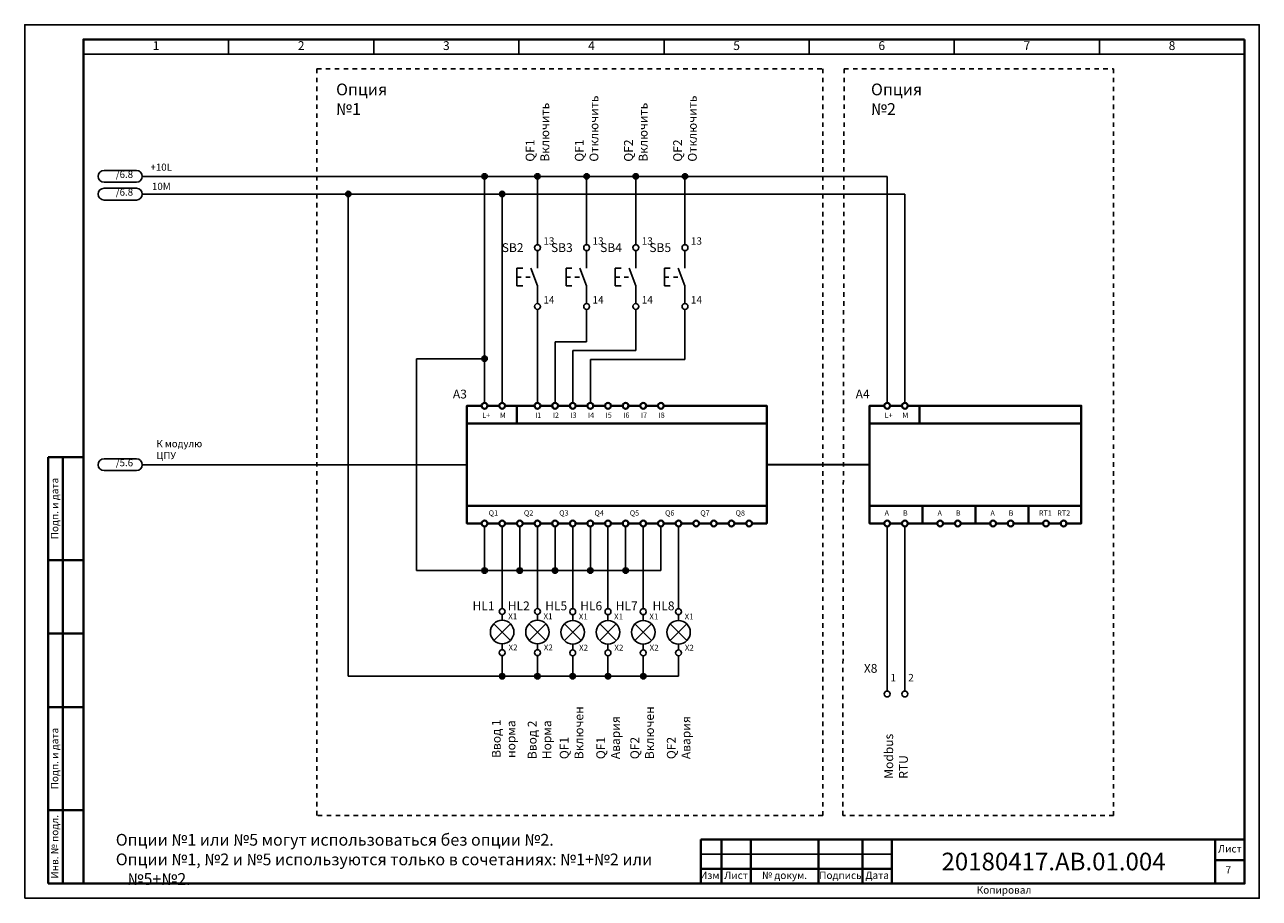
# Model space of a CAD drawing. Units: millimetres. Extents: x 0 to 2652, y -5257 to 310.
# Drawn here: x 0 to 420, y -3707 to -3410 of the extents above; entities that cross this region are included whole.
import ezdxf
from ezdxf.enums import TextEntityAlignment as Align

# ---------------------------------------------------------------- set-up
doc = ezdxf.new("R2010")
doc.units = ezdxf.units.MM
doc.linetypes.add('N', pattern=[3.04, 1.52, -1.52])
for name, color, linetype in [('PLR-S', 7, 'Continuous'), ('Рамка', 7, 'Continuous'), ('Схемы', 7, 'Continuous')]:
    doc.layers.add(name, color=color, linetype=linetype)
doc.styles.add('GOST', font='GOST.ttf')
doc.styles.get("Standard").update_dxf_attribs({"font": 'arial.ttf'})

# ---------------------------------------------------------------- blocks, each defined once
blk = doc.blocks.new('GOST_A3_H3')
at = {"layer": 'Defpoints'}
blk.add_lwpolyline([(0, -297), (420, -297), (420, 0), (0, 0)], close=True, dxfattribs=at)
at = {"layer": 'Рамка'}
for p, q in [((20, -5), (20, -10)), ((69.375, -5), (69.375, -10)), ((118.75, -5), (118.75, -10)), ((168.125, -5), (168.125, -10)), ((217.5, -5), (217.5, -10)), ((266.875, -5), (266.875, -10)), ((316.25, -5), (316.25, -10)), ((365.625, -5), (365.625, -10)), ((20, -10), (415, -10)), ((230, -282), (295, -282))]:
    blk.add_line(p, q, dxfattribs=at)
at = {"layer": 'Рамка', "lineweight": 40}
for p, q in [((8, -147), (8, -292)), ((8, -147), (20, -147)), ((13, -147), (13, -292)), ((8, -182), (20, -182)), ((8, -207), (20, -207)), ((8, -232), (20, -232)), ((8, -267), (20, -267)), ((230, -277), (415, -277)), ((230, -292), (230, -277)), ((237, -277), (237, -292)), ((247, -277), (247, -292)), ((270, -292), (270, -277)), ((285, -292), (285, -277)), ((295, -292), (295, -277)), ((405, -277), (405, -292)), ((405, -284), (415, -284)), ((230, -287), (295, -287)), ((8, -292), (20, -292))]:
    blk.add_line(p, q, dxfattribs=at)
blk.add_lwpolyline([(415, -5), (20, -5), (20, -292), (415, -292), (415, -5)], dxfattribs=at)
at = {"layer": 'Рамка', "ltscale": 100, "attachment_point": 5, "style": 'GOST'}
for s, insert, char_height, width in [('1', (44.6875, -7.5), 3, 49.375), ('2', (94.0625, -7.5), 3, 49.375), ('3', (143.4375, -7.5), 3, 49.375), ('4', (192.8125, -7.5), 3, 49.375), ('5', (242.1875, -7.5), 3, 49.375), ('6', (291.5625, -7.5), 3, 49.375), ('7', (340.9375, -7.5), 3, 49.375), ('8', (390.3125, -7.5), 3, 49.375), ('Лист', (410, -280.5), 2.5, 10), ('Изм.', (233.5, -289.5), 2.5, 7), ('Лист', (242, -289.5), 2.5, 10), ('№ докум.', (258.5, -289.5), 2.5, 23), ('Подпись', (277.5, -289.5), 2.5, 15), ('Дата', (290, -289.5), 2.5, 10), ('Копировал', (333.167, -294.5), 2.5, 20.74232)]:
    blk.add_mtext(s, dxfattribs=dict(at, insert=insert, char_height=char_height, width=width))
at = {"layer": 'Рамка', "ltscale": 100, "char_height": 2.5, "attachment_point": 5, "rotation": 90, "style": 'GOST'}
for s, insert, width in [('Подп. и дата', (10.5, -164.5), 35), ('Подп. и дата', (10.5, -249.5), 35), ('Инв. № подл.', (10.5, -279.5), 25)]:
    blk.add_mtext(s, dxfattribs=dict(at, insert=insert, width=width))
at = {"layer": 'Рамка', "style": 'GOST'}
blk.add_attdef('COD', text='', height=6, dxfattribs=at).set_placement((350, -284.5), align=Align.MIDDLE_CENTER)
blk = doc.blocks.new('Link')
at = {"layer": 'Схемы'}
for p, q in [((13, 2), (2, 2)), ((2, -2), (13, -2))]:
    blk.add_line(p, q, dxfattribs=at)
for centre, start, end in [((2, 0), 90, 270), ((13, 0), 270, 90)]:
    blk.add_arc(centre, 2, start, end, dxfattribs=at)
blk = doc.blocks.new('20171010.A1 PLR-S-EMD-0808')
at = {"layer": 'PLR-S', "lineweight": 40}
for p, q in [((17, 0), (17, -6)), ((0, -6), (102, -6)), ((0, -34), (102, -34))]:
    blk.add_line(p, q, dxfattribs=at)
for points in [[(5, 0), (0, 0), (0, -40), (5, -40)], [(11, 0), (7, 0)], [(23, 0), (13, 0)], [(17, 0), (13, 0)], [(29, 0), (25, 0)], [(35, 0), (31, 0)], [(41, 0), (37, 0)], [(47, 0), (43, 0)], [(53, 0), (49, 0)], [(59, 0), (55, 0)], [(65, 0), (61, 0)], [(97, -40), (102, -40), (102, 0), (67, 0)], [(7, -40), (11, -40)], [(11, -40), (7, -40)], [(13, -40), (17, -40)], [(19, -40), (23, -40)], [(23, -40), (19, -40)], [(25, -40), (29, -40)], [(31, -40), (35, -40)], [(35, -40), (31, -40)], [(37, -40), (41, -40)], [(43, -40), (47, -40)], [(47, -40), (43, -40)], [(49, -40), (53, -40)], [(55, -40), (59, -40)], [(59, -40), (55, -40)], [(61, -40), (65, -40)], [(67, -40), (71, -40)], [(71, -40), (67, -40)], [(73, -40), (77, -40)], [(79, -40), (83, -40)], [(83, -40), (79, -40)], [(85, -40), (89, -40)], [(91, -40), (95, -40)], [(95, -40), (91, -40)]]:
    blk.add_lwpolyline(points, dxfattribs=at)
for centre in [(6, 0), (12, 0), (24, 0), (30, 0), (36, 0), (42, 0), (48, 0), (54, 0), (60, 0), (66, 0), (6, -40), (12, -40), (18, -40), (24, -40), (30, -40), (36, -40), (42, -40), (48, -40), (54, -40), (60, -40), (66, -40), (72, -40), (78, -40), (84, -40), (90, -40), (96, -40)]:
    blk.add_circle(centre, 1, dxfattribs=at)
at = {"layer": 'PLR-S', "char_height": 1.8, "attachment_point": 7}
for s, insert in [('L+', (5.22, -4.65)), ('M', (11.22, -4.65)), ('I1', (23.22, -4.65)), ('I2', (29.22, -4.65)), ('I3', (35.22, -4.65)), ('I4', (41.22, -4.65)), ('I5', (47.22, -4.65)), ('I6', (53.22, -4.65)), ('I7', (59.22, -4.65)), ('I8', (65.22, -4.65)), ('Q1', (7.41, -37.89)), ('Q2', (19.41, -37.89)), ('Q3', (31.41, -37.89)), ('Q4', (43.41, -37.89)), ('Q5', (55.41, -37.89)), ('Q6', (67.41, -37.89)), ('Q7', (79.41, -37.89)), ('Q8', (91.41, -37.89))]:
    blk.add_mtext(s, dxfattribs=dict(at, insert=insert))
at = {"layer": 'PLR-S', "color": 5, "style": 'GOST', "oblique": 15}
blk.add_attdef('U', text='', height=3, dxfattribs=at).set_placement((0, 4), align=Align.MIDDLE_RIGHT)
at = {"layer": 'PLR-S', "flags": 2}
blk.add_attdef('ID', (3.88, -20.97), '', height=3, dxfattribs=at)
blk = doc.blocks.new('20171010.A1 PLR-S-EMC-RS485')
at = {"layer": 'PLR-S', "lineweight": 40}
for p, q in [((17, 0), (17, -6)), ((0, -6), (72, -6)), ((0, -34), (72, -34)), ((18, -40), (18, -34)), ((36, -40), (36, -34)), ((54, -40), (54, -34))]:
    blk.add_line(p, q, dxfattribs=at)
for points in [[(5, 0), (0, 0), (0, -40), (5, -40)], [(11, 0), (7, 0)], [(67, -40), (72, -40), (72, 0), (13, 0)], [(17, 0), (13, 0)], [(7, -40), (11, -40)], [(11, -40), (7, -40)], [(13, -40), (23, -40)], [(25, -40), (29, -40)], [(31, -40), (35, -40)], [(41, -40), (31, -40)], [(43, -40), (47, -40)], [(47, -40), (43, -40)], [(49, -40), (59, -40)], [(61, -40), (65, -40)]]:
    blk.add_lwpolyline(points, dxfattribs=at)
for centre in [(6, 0), (12, 0), (6, -40), (12, -40), (24, -40), (30, -40), (42, -40), (48, -40), (60, -40), (66, -40)]:
    blk.add_circle(centre, 1, dxfattribs=at)
at = {"layer": 'PLR-S', "char_height": 1.8, "attachment_point": 7}
for s, insert in [('L+', (5.15, -4.65)), ('M', (11.15, -4.65)), ('A', (5.1, -37.93)), ('B', (11.33, -37.93)), ('A', (23.1, -37.93)), ('B', (29.33, -37.93)), ('A', (41.1, -37.93)), ('B', (47.33, -37.93)), ('RT1', (57.61, -37.93)), ('RT2', (63.84, -37.93))]:
    blk.add_mtext(s, dxfattribs=dict(at, insert=insert))
at = {"layer": 'PLR-S', "color": 5, "style": 'GOST', "oblique": 15}
blk.add_attdef('U', text='', height=3, dxfattribs=at).set_placement((0, 4), align=Align.MIDDLE_RIGHT)
at = {"layer": 'PLR-S', "flags": 2}
blk.add_attdef('ID', (3.88, -20.97), '', height=3, dxfattribs=at)
blk = doc.blocks.new('XQ_2')
at = {"layer": 'Схемы'}
for p, q in [((0, -6), (0, 0)), ((6, -6), (6, 0))]:
    blk.add_line(p, q, dxfattribs=at)
for centre in [(0, -7), (6, -7)]:
    blk.add_circle(centre, 1, dxfattribs=at)
at = {"layer": 'Схемы', "color": 5, "style": 'GOST', "oblique": 15}
blk.add_attdef('LABEL', text='', height=3, dxfattribs=at).set_placement((-5.65, 1.7), align=Align.MIDDLE_CENTER)
at = {"layer": 'Схемы', "color": 116, "true_color": 0x136734, "style": 'GOST', "oblique": 15, "flags": 8}
for tag, p in [('X1', (2.08, -3.48)), ('X2', (8.08, -3.48))]:
    blk.add_attdef(tag, text='', height=2.5, dxfattribs=at).set_placement(p, align=Align.BOTTOM_CENTER)
blk = doc.blocks.new('Кнопка НО')
for p, q in [((0, -8), (0, -2)), ((0, -14), (0, -20))]:
    blk.add_line(p, q)
at = {"layer": 'Схемы'}
for p, q in [((-7, -8), (-7, -14)), ((-7, -8), (-5, -8)), ((0, -14), (-2.29, -8)), ((-7, -14), (-5, -14))]:
    blk.add_line(p, q, dxfattribs=at)
at = {"layer": 'Схемы', "linetype": 'N'}
blk.add_line((-7, -11), (-1.15, -11), dxfattribs=at)
at = {"layer": 'Схемы'}
for centre in [(0, -1), (0, -21)]:
    blk.add_circle(centre, 1, dxfattribs=at)
at = {"layer": 'Схемы', "color": 116, "true_color": 0x136734, "style": 'GOST', "flags": 8}
for tag, p in [('X1', (2, 1.25)), ('X2', (2, -18.75))]:
    blk.add_attdef(tag, text='', height=2.5, dxfattribs=at).set_placement(p, align=Align.MIDDLE_LEFT)
at = {"layer": 'Схемы', "color": 5, "style": 'GOST', "flags": 8}
blk.add_attdef('LABEL', text='', height=3, dxfattribs=at).set_placement((1.79, -4.62), align=Align.MIDDLE_RIGHT)
blk = doc.blocks.new('*U134')
for p, q in [((0, -3), (0, -1)), ((0, -13), (0, -11))]:
    blk.add_line(p, q)
at = {"layer": 'Схемы'}
for p, q in [((2.83, -9.83), (-2.83, -4.17)), ((-2.83, -9.83), (2.83, -4.17))]:
    blk.add_line(p, q, dxfattribs=at)
for centre, radius in [((0, 0), 1), ((0, -7), 4), ((0, -14), 1)]:
    blk.add_circle(centre, radius, dxfattribs=at)
at = {"layer": 'Схемы', "color": 5, "style": 'GOST', "flags": 8}
blk.add_attdef('LABEL', text='', height=3, dxfattribs=at).set_placement((-3.19, -2.53), align=Align.MIDDLE_RIGHT)
at = {"layer": 'Схемы', "color": 116, "true_color": 0x136734, "style": 'GOST', "flags": 8}
for tag, p in [('X1', (2.06, -1.64)), ('X2', (2.15, -12.23))]:
    blk.add_attdef(tag, text='', height=2, dxfattribs=at).set_placement(p, align=Align.MIDDLE_LEFT)
blk = doc.blocks.new('*U135')
for p, q in [((0, -3), (0, -1)), ((0, -13), (0, -11))]:
    blk.add_line(p, q)
at = {"layer": 'Схемы'}
for p, q in [((2.83, -9.83), (-2.83, -4.17)), ((-2.83, -9.83), (2.83, -4.17))]:
    blk.add_line(p, q, dxfattribs=at)
for centre, radius in [((0, 0), 1), ((0, -7), 4), ((0, -14), 1)]:
    blk.add_circle(centre, radius, dxfattribs=at)
at = {"layer": 'Схемы', "color": 5, "style": 'GOST', "flags": 8}
blk.add_attdef('LABEL', text='', height=3, dxfattribs=at).set_placement((-3.19, -2.53), align=Align.MIDDLE_RIGHT)
at = {"layer": 'Схемы', "color": 116, "true_color": 0x136734, "style": 'GOST', "flags": 8}
for tag, p in [('X1', (2.06, -1.64)), ('X2', (2.15, -12.23))]:
    blk.add_attdef(tag, text='', height=2, dxfattribs=at).set_placement(p, align=Align.MIDDLE_LEFT)
blk = doc.blocks.new('*U136')
for p, q in [((0, -3), (0, -1)), ((0, -13), (0, -11))]:
    blk.add_line(p, q)
at = {"layer": 'Схемы'}
for p, q in [((2.83, -9.83), (-2.83, -4.17)), ((-2.83, -9.83), (2.83, -4.17))]:
    blk.add_line(p, q, dxfattribs=at)
for centre, radius in [((0, 0), 1), ((0, -7), 4), ((0, -14), 1)]:
    blk.add_circle(centre, radius, dxfattribs=at)
at = {"layer": 'Схемы', "color": 5, "style": 'GOST', "flags": 8}
blk.add_attdef('LABEL', text='', height=3, dxfattribs=at).set_placement((-3.19, -2.53), align=Align.MIDDLE_RIGHT)
at = {"layer": 'Схемы', "color": 116, "true_color": 0x136734, "style": 'GOST', "flags": 8}
for tag, p in [('X1', (2.06, -1.64)), ('X2', (2.15, -12.23))]:
    blk.add_attdef(tag, text='', height=2, dxfattribs=at).set_placement(p, align=Align.MIDDLE_LEFT)
blk = doc.blocks.new('*U137')
for p, q in [((0, -3), (0, -1)), ((0, -13), (0, -11))]:
    blk.add_line(p, q)
at = {"layer": 'Схемы'}
for p, q in [((2.83, -9.83), (-2.83, -4.17)), ((-2.83, -9.83), (2.83, -4.17))]:
    blk.add_line(p, q, dxfattribs=at)
for centre, radius in [((0, 0), 1), ((0, -7), 4), ((0, -14), 1)]:
    blk.add_circle(centre, radius, dxfattribs=at)
at = {"layer": 'Схемы', "color": 5, "style": 'GOST', "flags": 8}
blk.add_attdef('LABEL', text='', height=3, dxfattribs=at).set_placement((-3.19, -2.53), align=Align.MIDDLE_RIGHT)
at = {"layer": 'Схемы', "color": 116, "true_color": 0x136734, "style": 'GOST', "flags": 8}
for tag, p in [('X1', (2.06, -1.64)), ('X2', (2.15, -12.23))]:
    blk.add_attdef(tag, text='', height=2, dxfattribs=at).set_placement(p, align=Align.MIDDLE_LEFT)
blk = doc.blocks.new('*U128')
for p, q in [((0, -3), (0, -1)), ((0, -13), (0, -11))]:
    blk.add_line(p, q)
at = {"layer": 'Схемы'}
for p, q in [((2.83, -9.83), (-2.83, -4.17)), ((-2.83, -9.83), (2.83, -4.17))]:
    blk.add_line(p, q, dxfattribs=at)
for centre, radius in [((0, 0), 1), ((0, -7), 4), ((0, -14), 1)]:
    blk.add_circle(centre, radius, dxfattribs=at)
at = {"layer": 'Схемы', "color": 5, "style": 'GOST', "flags": 8}
blk.add_attdef('LABEL', text='', height=3, dxfattribs=at).set_placement((-3.19, -2.53), align=Align.MIDDLE_RIGHT)
at = {"layer": 'Схемы', "color": 116, "true_color": 0x136734, "style": 'GOST', "flags": 8}
for tag, p in [('X1', (2.06, -1.64)), ('X2', (2.15, -12.23))]:
    blk.add_attdef(tag, text='', height=2, dxfattribs=at).set_placement(p, align=Align.MIDDLE_LEFT)
blk = doc.blocks.new('*U129')
for p, q in [((0, -3), (0, -1)), ((0, -13), (0, -11))]:
    blk.add_line(p, q)
at = {"layer": 'Схемы'}
for p, q in [((2.83, -9.83), (-2.83, -4.17)), ((-2.83, -9.83), (2.83, -4.17))]:
    blk.add_line(p, q, dxfattribs=at)
for centre, radius in [((0, 0), 1), ((0, -7), 4), ((0, -14), 1)]:
    blk.add_circle(centre, radius, dxfattribs=at)
at = {"layer": 'Схемы', "color": 5, "style": 'GOST', "flags": 8}
blk.add_attdef('LABEL', text='', height=3, dxfattribs=at).set_placement((-3.19, -2.53), align=Align.MIDDLE_RIGHT)
at = {"layer": 'Схемы', "color": 116, "true_color": 0x136734, "style": 'GOST', "flags": 8}
for tag, p in [('X1', (2.06, -1.64)), ('X2', (2.15, -12.23))]:
    blk.add_attdef(tag, text='', height=2, dxfattribs=at).set_placement(p, align=Align.MIDDLE_LEFT)

msp = doc.modelspace()

# ---------------------------------------------------------------- hatches: boundary and pattern name
at = {"layer": 'Схемы'}
h = msp.add_hatch(color=256, dxfattribs=at)
h.dxf.hatch_style = 1
h.paths.add_polyline_path([(157.348, -3461.568, 1), (155.51, -3461.568, 1)])
h = msp.add_hatch(color=256, dxfattribs=at)
h.dxf.hatch_style = 1
h.paths.add_polyline_path([(175.348, -3461.568, 1), (173.51, -3461.568, 1)])
h = msp.add_hatch(color=256, dxfattribs=at)
h.dxf.hatch_style = 1
h.paths.add_polyline_path([(192.08, -3461.568, 1), (190.242, -3461.568, 1)])
h = msp.add_hatch(color=256, dxfattribs=at)
h.dxf.hatch_style = 1
h.paths.add_polyline_path([(208.812, -3461.568, 1), (206.974, -3461.568, 1)])
h = msp.add_hatch(color=256, dxfattribs=at)
h.dxf.hatch_style = 1
h.paths.add_polyline_path([(225.544, -3461.568, 1), (223.706, -3461.568, 1)])
h = msp.add_hatch(color=256, dxfattribs=at)
h.dxf.hatch_style = 1
h.paths.add_polyline_path([(110.994, -3467.568, 1), (109.155, -3467.568, 1)])
h = msp.add_hatch(color=256, dxfattribs=at)
h.dxf.hatch_style = 1
h.paths.add_polyline_path([(163.348, -3467.568, 1), (161.51, -3467.568, 1)])
h = msp.add_hatch(color=256, dxfattribs=at)
h.dxf.hatch_style = 1
h.paths.add_polyline_path([(157.348, -3523.567, 1), (155.51, -3523.567, 1)])
h = msp.add_hatch(color=256, dxfattribs=at)
h.dxf.hatch_style = 1
h.paths.add_polyline_path([(157.348, -3595.567, 1), (155.51, -3595.567, 1)])
h = msp.add_hatch(color=256, dxfattribs=at)
h.dxf.hatch_style = 1
h.paths.add_polyline_path([(169.348, -3595.567, 1), (167.51, -3595.567, 1)])
h = msp.add_hatch(color=256, dxfattribs=at)
h.dxf.hatch_style = 1
h.paths.add_polyline_path([(181.348, -3595.567, 1), (179.51, -3595.567, 1)])
h = msp.add_hatch(color=256, dxfattribs=at)
h.dxf.hatch_style = 1
h.paths.add_polyline_path([(193.348, -3595.567, 1), (191.51, -3595.567, 1)])
h = msp.add_hatch(color=256, dxfattribs=at)
h.dxf.hatch_style = 1
h.paths.add_polyline_path([(205.348, -3595.567, 1), (203.51, -3595.567, 1)])
h = msp.add_hatch(color=256, dxfattribs=at)
h.dxf.hatch_style = 1
h.paths.add_polyline_path([(163.348, -3631.49, 1), (161.51, -3631.49, 1)])
h = msp.add_hatch(color=256, dxfattribs=at)
h.dxf.hatch_style = 1
h.paths.add_polyline_path([(175.348, -3631.49, 1), (173.51, -3631.49, 1)])
h = msp.add_hatch(color=256, dxfattribs=at)
h.dxf.hatch_style = 1
h.paths.add_polyline_path([(187.348, -3631.49, 1), (185.51, -3631.49, 1)])
h = msp.add_hatch(color=256, dxfattribs=at)
h.dxf.hatch_style = 1
h.paths.add_polyline_path([(199.348, -3631.49, 1), (197.51, -3631.49, 1)])
h = msp.add_hatch(color=256, dxfattribs=at)
h.dxf.hatch_style = 1
h.paths.add_polyline_path([(211.348, -3631.49, 1), (209.51, -3631.49, 1)])

# ---------------------------------------------------------------- linework, layer by layer
for p, q in [((40, -3461.561), (293.429, -3461.568)), ((156.429, -3538.567), (156.429, -3461.568)), ((174.429, -3484.79), (174.429, -3461.568)), ((191.161, -3484.79), (191.161, -3461.568)), ((207.893, -3484.79), (207.893, -3461.568)), ((224.625, -3484.79), (224.625, -3461.568)), ((293.429, -3538.567), (293.429, -3461.568)), ((40, -3467.561), (299.429, -3467.568)), ((110.075, -3631.49), (110.075, -3467.568)), ((162.429, -3538.567), (162.429, -3467.568)), ((299.429, -3538.567), (299.429, -3467.568)), ((174.429, -3506.79), (174.429, -3514.79)), ((191.161, -3506.79), (191.161, -3517.79)), ((207.893, -3506.79), (207.893, -3520.79)), ((224.625, -3506.79), (224.625, -3523.79)), ((174.429, -3538.567), (174.429, -3514.79)), ((180.429, -3538.567), (180.429, -3517.79)), ((191.161, -3517.79), (180.429, -3517.79)), ((156.429, -3523.567), (133.303, -3523.567)), ((133.303, -3523.567), (133.303, -3595.567)), ((207.893, -3520.79), (186.429, -3520.79)), ((186.429, -3520.79), (186.429, -3538.567)), ((224.625, -3523.79), (192.429, -3523.79)), ((192.429, -3523.79), (192.429, -3538.567)), ((156.429, -3580.567), (156.429, -3595.567)), ((162.429, -3580.567), (162.429, -3608.493)), ((168.429, -3580.567), (168.429, -3595.567)), ((174.429, -3580.567), (174.429, -3608.493)), ((180.429, -3580.567), (180.429, -3595.567)), ((186.429, -3580.567), (186.429, -3608.493)), ((192.429, -3580.567), (192.429, -3595.567)), ((198.429, -3580.567), (198.429, -3608.493)), ((204.429, -3580.567), (204.429, -3595.567)), ((210.429, -3580.567), (210.429, -3608.493)), ((216.429, -3580.567), (216.429, -3595.567)), ((222.429, -3580.567), (222.429, -3608.493)), ((293.429, -3580.567), (293.429, -3595.567)), ((299.429, -3580.567), (299.429, -3595.567)), ((133.303, -3595.567), (216.429, -3595.567)), ((293.429, -3630.535), (293.429, -3595.567)), ((299.429, -3595.567), (299.429, -3630.535)), ((162.429, -3624.493), (162.429, -3631.49)), ((174.429, -3624.493), (174.429, -3631.49)), ((186.429, -3624.448), (186.429, -3631.49)), ((198.429, -3624.448), (198.429, -3631.49)), ((210.429, -3624.448), (210.429, -3631.49)), ((222.429, -3624.448), (222.429, -3631.49)), ((110.075, -3631.49), (222.429, -3631.49))]:
    msp.add_line(p, q, dxfattribs=at)
at = {"layer": 'Схемы', "lineweight": 35}
for p, q in [((40, -3559.6), (150.429, -3559.56)), ((252.429, -3559.567), (287.429, -3559.567))]:
    msp.add_line(p, q, dxfattribs=at)
at = {"layer": 'Схемы', "color": 1, "linetype": 'N'}
for points in [[(99.403, -3425.006), (271.49, -3425.006), (271.49, -3678.816), (99.403, -3678.816)], [(278.758, -3425.006), (370.435, -3425.006), (370.435, -3678.816), (278.277, -3678.816)]]:
    msp.add_lwpolyline(points, close=True, dxfattribs=at)
at = {"layer": 'Схемы'}
for centre in [(156.429, -3461.568), (174.429, -3461.568), (191.161, -3461.568), (207.893, -3461.568), (224.625, -3461.568), (110.075, -3467.568), (162.429, -3467.568), (156.429, -3523.567), (156.429, -3595.567), (168.429, -3595.567), (180.429, -3595.567), (192.429, -3595.567), (204.429, -3595.567), (162.429, -3631.49), (174.429, -3631.49), (186.429, -3631.49), (198.429, -3631.49), (210.429, -3631.49)]:
    msp.add_circle(centre, 0.919, dxfattribs=at)

# ---------------------------------------------------------------- block references
msp.add_blockref('GOST_A3_H3', (0, -3410), dxfattribs=at).add_auto_attribs({'COD': '20180417.АВ.01.004'})
for p in [(25, -3461.561), (25, -3467.601), (25, -3559.6)]:
    msp.add_blockref('Link', p, dxfattribs=at)
ref = msp.add_blockref('Кнопка НО', (174.429, -3484.79), dxfattribs=at)
ref.add_attrib('LABEL', 'SB2', dxfattribs={"color": 5, "height": 3, "style": 'GOST'}).set_placement((169.697, -3485.79), align=Align.MIDDLE_RIGHT)
ref.add_attrib('X1', '13', dxfattribs={"color": 116, "true_color": 0x136734, "height": 2.5, "style": 'GOST'}).set_placement((176.429, -3483.54), align=Align.MIDDLE_LEFT)
ref.add_attrib('X2', '14', dxfattribs={"color": 116, "true_color": 0x136734, "height": 2.5, "style": 'GOST'}).set_placement((176.429, -3503.54), align=Align.MIDDLE_LEFT)
ref = msp.add_blockref('Кнопка НО', (191.161, -3484.79), dxfattribs=at)
ref.add_attrib('LABEL', 'SB3', dxfattribs={"color": 5, "height": 3, "style": 'GOST'}).set_placement((186.429, -3485.79), align=Align.MIDDLE_RIGHT)
ref.add_attrib('X1', '13', dxfattribs={"color": 116, "true_color": 0x136734, "height": 2.5, "style": 'GOST'}).set_placement((193.161, -3483.54), align=Align.MIDDLE_LEFT)
ref.add_attrib('X2', '14', dxfattribs={"color": 116, "true_color": 0x136734, "height": 2.5, "style": 'GOST'}).set_placement((193.161, -3503.54), align=Align.MIDDLE_LEFT)
ref = msp.add_blockref('Кнопка НО', (207.893, -3484.79), dxfattribs=at)
ref.add_attrib('LABEL', 'SB4', dxfattribs={"color": 5, "height": 3, "style": 'GOST'}).set_placement((203.161, -3485.79), align=Align.MIDDLE_RIGHT)
ref.add_attrib('X1', '13', dxfattribs={"color": 116, "true_color": 0x136734, "height": 2.5, "style": 'GOST'}).set_placement((209.893, -3483.54), align=Align.MIDDLE_LEFT)
ref.add_attrib('X2', '14', dxfattribs={"color": 116, "true_color": 0x136734, "height": 2.5, "style": 'GOST'}).set_placement((209.893, -3503.54), align=Align.MIDDLE_LEFT)
ref = msp.add_blockref('Кнопка НО', (224.625, -3484.79), dxfattribs=at)
ref.add_attrib('LABEL', 'SB5', dxfattribs={"color": 5, "height": 3, "style": 'GOST'}).set_placement((219.893, -3485.79), align=Align.MIDDLE_RIGHT)
ref.add_attrib('X1', '13', dxfattribs={"color": 116, "true_color": 0x136734, "height": 2.5, "style": 'GOST'}).set_placement((226.625, -3483.54), align=Align.MIDDLE_LEFT)
ref.add_attrib('X2', '14', dxfattribs={"color": 116, "true_color": 0x136734, "height": 2.5, "style": 'GOST'}).set_placement((226.625, -3503.54), align=Align.MIDDLE_LEFT)
ref = msp.add_blockref('20171010.A1 PLR-S-EMD-0808', (150.429, -3539.567), dxfattribs=at)
ref.add_attrib('U', 'A3', dxfattribs={"layer": 'PLR-S', "color": 5, "height": 3, "style": 'GOST', "oblique": 15}).set_placement((150.429, -3535.567), align=Align.MIDDLE_RIGHT)
ref = msp.add_blockref('20171010.A1 PLR-S-EMC-RS485', (287.429, -3539.567), dxfattribs=at)
ref.add_attrib('U', 'A4', dxfattribs={"layer": 'PLR-S', "color": 5, "height": 3, "style": 'GOST', "oblique": 15}).set_placement((287.429, -3535.567), align=Align.MIDDLE_RIGHT)
ref = msp.add_blockref('*U128', (162.429, -3609.493), dxfattribs=at)
ref.add_attrib('LABEL', 'HL1', dxfattribs={"color": 5, "height": 3, "style": 'GOST'}).set_placement((159.829, -3607.588), align=Align.MIDDLE_RIGHT)
ref.add_attrib('X1', 'X1', dxfattribs={"color": 116, "true_color": 0x136734, "height": 2, "style": 'GOST'}).set_placement((164.487, -3611.128), align=Align.MIDDLE_LEFT)
ref.add_attrib('X2', 'X2', dxfattribs={"color": 116, "true_color": 0x136734, "height": 2, "style": 'GOST'}).set_placement((164.578, -3621.724), align=Align.MIDDLE_LEFT)
ref = msp.add_blockref('*U129', (174.429, -3609.493), dxfattribs=at)
ref.add_attrib('LABEL', 'HL2', dxfattribs={"color": 5, "height": 3, "style": 'GOST'}).set_placement((171.823, -3607.588), align=Align.MIDDLE_RIGHT)
ref.add_attrib('X1', 'X1', dxfattribs={"color": 116, "true_color": 0x136734, "height": 2, "style": 'GOST'}).set_placement((176.487, -3611.128), align=Align.MIDDLE_LEFT)
ref.add_attrib('X2', 'X2', dxfattribs={"color": 116, "true_color": 0x136734, "height": 2, "style": 'GOST'}).set_placement((176.578, -3621.724), align=Align.MIDDLE_LEFT)
ref = msp.add_blockref('*U134', (186.429, -3609.564), dxfattribs=at)
ref.add_attrib('LABEL', 'HL5', dxfattribs={"color": 5, "height": 3, "style": 'GOST'}).set_placement((184.545, -3607.588), align=Align.MIDDLE_RIGHT)
ref.add_attrib('X1', 'X1', dxfattribs={"color": 116, "true_color": 0x136734, "height": 2, "style": 'GOST'}).set_placement((188.487, -3611.199), align=Align.MIDDLE_LEFT)
ref.add_attrib('X2', 'X2', dxfattribs={"color": 116, "true_color": 0x136734, "height": 2, "style": 'GOST'}).set_placement((188.578, -3621.795), align=Align.MIDDLE_LEFT)
ref = msp.add_blockref('*U135', (198.429, -3609.564), dxfattribs=at)
ref.add_attrib('LABEL', 'HL6', dxfattribs={"color": 5, "height": 3, "style": 'GOST'}).set_placement((196.451, -3607.588), align=Align.MIDDLE_RIGHT)
ref.add_attrib('X1', 'X1', dxfattribs={"color": 116, "true_color": 0x136734, "height": 2, "style": 'GOST'}).set_placement((200.487, -3611.199), align=Align.MIDDLE_LEFT)
ref.add_attrib('X2', 'X2', dxfattribs={"color": 116, "true_color": 0x136734, "height": 2, "style": 'GOST'}).set_placement((200.578, -3621.795), align=Align.MIDDLE_LEFT)
ref = msp.add_blockref('*U136', (210.429, -3609.564), dxfattribs=at)
ref.add_attrib('LABEL', 'HL7', dxfattribs={"color": 5, "height": 3, "style": 'GOST'}).set_placement((208.522, -3607.588), align=Align.MIDDLE_RIGHT)
ref.add_attrib('X1', 'X1', dxfattribs={"color": 116, "true_color": 0x136734, "height": 2, "style": 'GOST'}).set_placement((212.487, -3611.199), align=Align.MIDDLE_LEFT)
ref.add_attrib('X2', 'X2', dxfattribs={"color": 116, "true_color": 0x136734, "height": 2, "style": 'GOST'}).set_placement((212.578, -3621.795), align=Align.MIDDLE_LEFT)
ref = msp.add_blockref('*U137', (222.429, -3609.564), dxfattribs=at)
ref.add_attrib('LABEL', 'HL8', dxfattribs={"color": 5, "height": 3, "style": 'GOST'}).set_placement((221.062, -3607.588), align=Align.MIDDLE_RIGHT)
ref.add_attrib('X1', 'X1', dxfattribs={"color": 116, "true_color": 0x136734, "height": 2, "style": 'GOST'}).set_placement((224.487, -3611.199), align=Align.MIDDLE_LEFT)
ref.add_attrib('X2', 'X2', dxfattribs={"color": 116, "true_color": 0x136734, "height": 2, "style": 'GOST'}).set_placement((224.578, -3621.795), align=Align.MIDDLE_LEFT)
ref = msp.add_blockref('XQ_2', (293.429, -3630.535), dxfattribs=at)
ref.add_attrib('LABEL', 'X8', dxfattribs={"color": 5, "height": 3, "style": 'GOST', "oblique": 15}).set_placement((287.781, -3628.83), align=Align.MIDDLE_CENTER)
ref.add_attrib('X1', '1', dxfattribs={"color": 116, "true_color": 0x136734, "height": 2.5, "style": 'GOST', "oblique": 15}).set_placement((295.509, -3634.011), align=Align.BOTTOM_CENTER)
ref.add_attrib('X2', '2', dxfattribs={"color": 116, "true_color": 0x136734, "height": 2.5, "style": 'GOST', "oblique": 15}).set_placement((301.509, -3634.011), align=Align.BOTTOM_CENTER)

# ---------------------------------------------------------------- texts
at = {"layer": 'Схемы', "color": 1, "char_height": 4, "attachment_point": 1, "style": 'GOST'}
for s, insert in [('Опция №1', (105.93, -3430.006)), ('Опция №2', (287.898, -3430.006))]:
    msp.add_mtext_dynamic_manual_height_columns(s, width=22.59651, gutter_width=77.535, heights=[0], dxfattribs=dict(at, insert=insert))
at = {"layer": 'Схемы', "char_height": 3, "attachment_point": 4, "rotation": 90, "style": 'GOST'}
for s, width, insert in [('QF1 Отключить', 26.56135, (191.161, -3456.568)), ('QF2 Отключить', 26.56135, (224.625, -3456.568)), ('QF1 Включить', 26.56135, (174.429, -3456.568)), ('QF2 Включить', 26.56135, (207.893, -3456.568)), ('QF1 Включен', 20.27524, (186.042, -3659.697)), ('QF1 Авария', 20.27524, (198.468, -3659.697)), ('QF2 Включен', 22.06178, (210.042, -3659.697)), ('QF2 Авария', 20.27524, (222.468, -3659.697)), ('Ввод 1 норма', 20.27524, (162.926, -3659.286)), ('Ввод 2 Норма', 21.64735, (175.124, -3659.697)), ('Modbus RTU', 21.33227, (296.429, -3666.347))]:
    msp.add_mtext_dynamic_manual_height_columns(s, width=width, gutter_width=77.535, heights=[0], dxfattribs=dict(at, insert=insert))
at = {"layer": 'Схемы', "color": 7, "char_height": 2.4217, "attachment_point": 7, "style": 'GOST'}
for s, insert in [('/6.8', (30.992, -3462.848)), ('+10L', (42.786, -3460.397)), ('10M', (43.304, -3466.928)), ('/6.8', (30.992, -3468.888)), ('/5.6', (30.992, -3560.887))]:
    msp.add_mtext(s, dxfattribs=dict(at, insert=insert))
at = {"layer": 'Схемы', "color": 7, "insert": (44.811, -3558.442), "char_height": 2.42166, "width": 17.12459, "attachment_point": 7, "style": 'GOST'}
msp.add_mtext('К модулю ЦПУ', dxfattribs=at)
at = {"layer": 'Схемы', "insert": (26.984, -3685.11), "char_height": 4, "attachment_point": 1, "style": 'GOST'}
msp.add_mtext_dynamic_manual_height_columns('\\pxi-1,l2,t4;Опции №1 или №5 могут использоваться без опции №2.\\PОпции №1, №2 и №5 используются только в сочетаниях: №1+№2 или №5+№2.', width=195.91236, gutter_width=77.535, heights=[13.502], dxfattribs=at)
at = {"layer": 'Схемы', "ltscale": 100, "insert": (409.446, -3697.702), "char_height": 2.5, "width": 10, "attachment_point": 5, "style": 'GOST'}
msp.add_mtext('7', dxfattribs=at)

doc.saveas('drawing.dxf')
